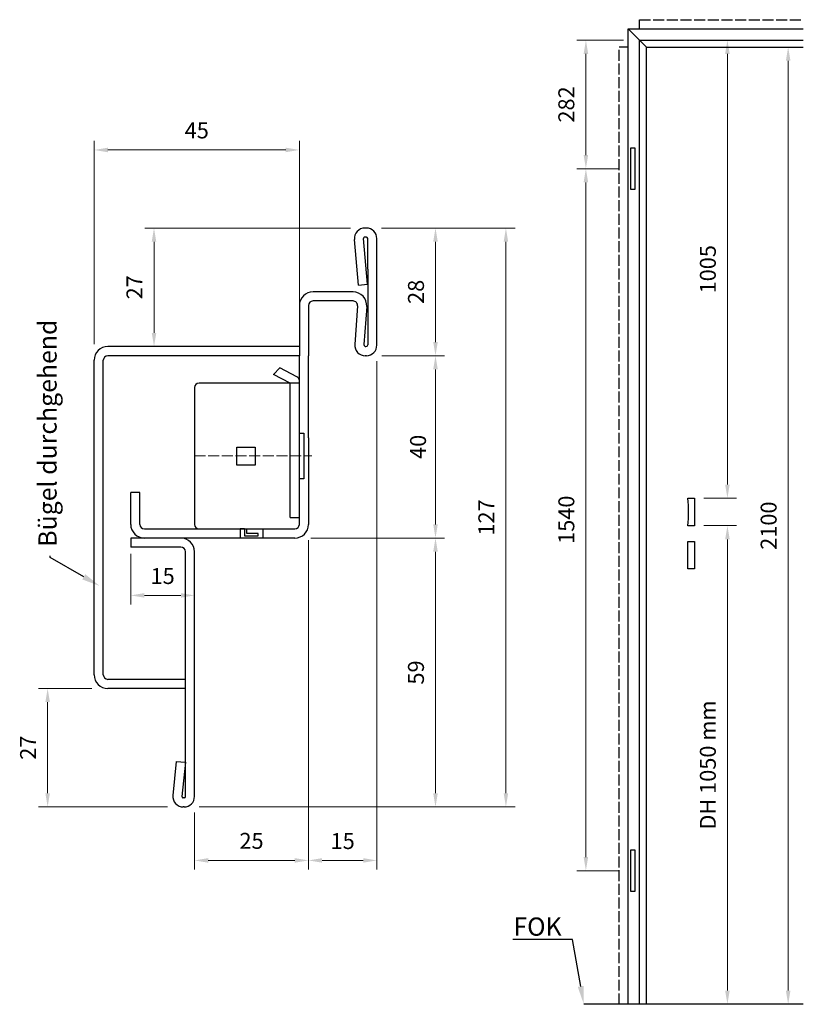
# Model space of a CAD drawing. Units: millimetres. Extents: x 5 to 4805, y -1247 to 2352.
# Drawn here: x 504 to 676, y 1295 to 1511 of the extents above; entities that cross this region are included whole.
import ezdxf
from ezdxf import colors
from ezdxf.entities.mleader import LeaderData, LeaderLine
from ezdxf.math import Vec2, Vec3

# ---------------------------------------------------------------- set-up
doc = ezdxf.new("R2010")
doc.units = ezdxf.units.MM
doc.linetypes.add('ACAD_ISO02W100', pattern=[15, 12, -3])
doc.layers.add('1', color=7, linetype='Continuous')
doc.styles.get("Standard").update_dxf_attribs({"font": 'GOTHIC.TTF'})
doc.dimstyles.new('ISO-25', dxfattribs={"dimtxt": 3.5, "dimasz": 3, "dimexe": 2, "dimexo": 3.5, "dimgap": 2, "dimtad": 1, "dimtxsty": 'Standard', "dimcen": 2.5, "dimadec": 0, "dimazin": 0, "dimtfac": 1, "dimtmove": 0, "dimatfit": 3, "dimfxl": 1, "dimlwd": 9, "dimlwe": 9, "dimarcsym": 0})

# ---------------------------------------------------------------- blocks, each defined once
blk = doc.blocks.new('*D106')
at = {"color": 0, "lineweight": 9, "ltscale": 0.2, "transparency": 16777216}
for p, q in [((583.15, 1437.47), (596.94, 1437.47)), ((594.94, 1400.47), (594.94, 1434.47)), ((567.57, 1397.47), (596.94, 1397.47))]:
    blk.add_line(p, q, dxfattribs=at)
at = {"color": 0, "lineweight": 25, "ltscale": 0.2, "transparency": 16777216}
for points in [[(594.44, 1434.47), (595.44, 1434.47), (594.94, 1437.47)], [(594.44, 1400.47), (595.44, 1400.47), (594.94, 1397.47)]]:
    blk.add_solid(points, dxfattribs=at)
at = {"layer": 'Defpoints', "color": 0, "lineweight": 25, "ltscale": 0.2, "transparency": 16777216}
for p in [(579.65, 1437.47), (594.94, 1437.47), (564.07, 1397.47)]:
    blk.add_point(p, dxfattribs=at)
at = {"color": 0, "lineweight": 25, "ltscale": 0.2, "transparency": 16777216, "insert": (591.11, 1417.47), "char_height": 3.5, "attachment_point": 5, "rotation": 90}
blk.add_mtext('{\\fCentury Gothic|b1|i0|c0|p34;40}', dxfattribs=at)
blk = doc.blocks.new('*D107')
at = {"color": 0, "lineweight": 9, "ltscale": 0.2, "transparency": 16777216}
for p, q in [((582.07, 1436.27), (582.07, 1324.74)), ((567.07, 1396.97), (567.07, 1324.74)), ((579.07, 1326.74), (570.07, 1326.74))]:
    blk.add_line(p, q, dxfattribs=at)
at = {"color": 0, "lineweight": 25, "ltscale": 0.2, "transparency": 16777216}
for points in [[(570.07, 1327.24), (570.07, 1326.24), (567.07, 1326.74)], [(579.07, 1327.24), (579.07, 1326.24), (582.07, 1326.74)]]:
    blk.add_solid(points, dxfattribs=at)
at = {"layer": 'Defpoints', "color": 0, "lineweight": 25, "ltscale": 0.2, "transparency": 16777216}
for p in [(582.07, 1439.77), (567.07, 1400.47), (567.07, 1326.74)]:
    blk.add_point(p, dxfattribs=at)
at = {"color": 0, "lineweight": 25, "ltscale": 0.2, "transparency": 16777216, "insert": (574.57, 1330.54), "char_height": 3.5, "attachment_point": 5}
blk.add_mtext('15', dxfattribs=at)
blk = doc.blocks.new('*D108')
at = {"color": 0, "lineweight": 9, "ltscale": 0.2, "transparency": 16777216}
for p, q in [((567.07, 1396.97), (567.07, 1324.74)), ((542.07, 1337.27), (542.07, 1324.74)), ((564.07, 1326.74), (545.07, 1326.74))]:
    blk.add_line(p, q, dxfattribs=at)
at = {"color": 0, "lineweight": 25, "ltscale": 0.2, "transparency": 16777216}
for points in [[(545.07, 1327.24), (545.07, 1326.24), (542.07, 1326.74)], [(564.07, 1327.24), (564.07, 1326.24), (567.07, 1326.74)]]:
    blk.add_solid(points, dxfattribs=at)
at = {"layer": 'Defpoints', "color": 0, "lineweight": 25, "ltscale": 0.2, "transparency": 16777216}
for p in [(567.07, 1400.47), (542.07, 1340.77), (542.07, 1326.74)]:
    blk.add_point(p, dxfattribs=at)
at = {"color": 0, "lineweight": 25, "ltscale": 0.2, "transparency": 16777216, "insert": (554.57, 1330.58), "char_height": 3.5, "attachment_point": 5}
blk.add_mtext('25', dxfattribs=at)
blk = doc.blocks.new('VX7612-3D')
at = {"lineweight": 25}
for p, q in [((-3.67, 31.43), (-2.25, 32.84)), ((1.46, 30.92), (-2.25, 32.84)), ((0, 29.53), (-3.67, 31.43)), ((-21, 28.53), (-21, -1.47)), ((2, 29.53), (-20, 29.53)), ((0, 0), (0, 29.53)), ((2, -1.47), (2, 30.03)), ((2, 13.53), (2, 18.53)), ((2, 18.53), (3, 18.53)), ((3, 18.53), (3, 8.53)), ((3, 8.53), (2, 8.53)), ((-20, -2.47), (1, -2.47)), ((-11, -2.47), (-11, -4.47)), ((-10, -2.47), (-11, -2.47)), ((-10, -2.47), (-6, -2.47)), ((-10, -2.47), (-10, -3.97)), ((-10, -3.97), (-7, -3.97)), ((-9.5, -3.47), (-9.5, -2.47)), ((-7, -3.47), (-9.5, -3.47)), ((-7, -3.97), (-7, -3.47)), ((-6, -2.47), (-6, -4.47))]:
    blk.add_line(p, q, dxfattribs=at)
at = {"lineweight": 25, "ltscale": 0.2}
for p, q in [((-11.73, 13.5), (-11.73, 15.5)), ((-11.73, 15.5), (-9.73, 15.5)), ((-9.73, 15.5), (-7.73, 15.5)), ((-7.73, 15.5), (-7.73, 11.5)), ((-11.73, 11.5), (-11.73, 13.5)), ((-7.73, 11.5), (-11.73, 11.5)), ((0, 0), (2, 0))]:
    blk.add_line(p, q, dxfattribs=at)
at = {"linetype": 'ACAD_ISO02W100', "lineweight": 9, "ltscale": 0.2}
blk.add_line((-21, 13.53), (4.77, 13.53), dxfattribs=at)
at = {"lineweight": 25}
for centre, start, end in [((1, 30.03), 0, 62.6782), ((-20, 28.53), 90, 180), ((-20, -1.47), 180, 270), ((1, -1.47), 270, 0)]:
    blk.add_arc(centre, 1, start, end, dxfattribs=at)
blk = doc.blocks.new('*D105')
at = {"color": 0, "lineweight": 9, "ltscale": 0.2, "transparency": 16777216}
for p, q in [((583.1, 1465.47), (596.94, 1465.47)), ((594.94, 1462.47), (594.94, 1440.47)), ((583.15, 1437.47), (596.94, 1437.47))]:
    blk.add_line(p, q, dxfattribs=at)
at = {"color": 0, "lineweight": 25, "ltscale": 0.2, "transparency": 16777216}
for points in [[(594.44, 1462.47), (595.44, 1462.47), (594.94, 1465.47)], [(594.44, 1440.47), (595.44, 1440.47), (594.94, 1437.47)]]:
    blk.add_solid(points, dxfattribs=at)
at = {"layer": 'Defpoints', "color": 0, "lineweight": 25, "ltscale": 0.2, "transparency": 16777216}
for p in [(579.6, 1465.47), (579.65, 1437.47), (594.94, 1437.47)]:
    blk.add_point(p, dxfattribs=at)
at = {"color": 0, "lineweight": 25, "ltscale": 0.2, "transparency": 16777216, "insert": (591.11, 1451.47), "char_height": 3.5, "attachment_point": 5, "rotation": 90}
blk.add_mtext('28', dxfattribs=at)
blk = doc.blocks.new('*D126')
at = {"color": 0, "lineweight": 9, "ltscale": 0.2, "transparency": 16777216}
for p, q in [((576.27, 1465.47), (531.18, 1465.47)), ((533.18, 1462.47), (533.18, 1442.47)), ((561.57, 1439.47), (531.18, 1439.47))]:
    blk.add_line(p, q, dxfattribs=at)
at = {"color": 0, "lineweight": 25, "ltscale": 0.2, "transparency": 16777216}
for points in [[(532.68, 1462.47), (533.68, 1462.47), (533.18, 1465.47)], [(532.68, 1442.47), (533.68, 1442.47), (533.18, 1439.47)]]:
    blk.add_solid(points, dxfattribs=at)
at = {"layer": 'Defpoints', "color": 0, "lineweight": 25, "ltscale": 0.2, "transparency": 16777216}
for p in [(579.77, 1465.47), (533.18, 1439.47), (565.07, 1439.47)]:
    blk.add_point(p, dxfattribs=at)
at = {"color": 0, "lineweight": 25, "ltscale": 0.2, "transparency": 16777216, "insert": (529.34, 1452.47), "char_height": 3.5, "attachment_point": 5, "rotation": 90}
blk.add_mtext('27', dxfattribs=at)
blk = doc.blocks.new('*D127')
at = {"color": 0, "lineweight": 9, "ltscale": 0.2, "transparency": 16777216}
for p, q in [((519.56, 1364.47), (507.84, 1364.47)), ((509.84, 1341.47), (509.84, 1361.47)), ((536.11, 1338.47), (507.84, 1338.47))]:
    blk.add_line(p, q, dxfattribs=at)
at = {"color": 0, "lineweight": 25, "ltscale": 0.2, "transparency": 16777216}
for points in [[(509.34, 1361.47), (510.34, 1361.47), (509.84, 1364.47)], [(509.34, 1341.47), (510.34, 1341.47), (509.84, 1338.47)]]:
    blk.add_solid(points, dxfattribs=at)
at = {"layer": 'Defpoints', "color": 0, "lineweight": 25, "ltscale": 0.2, "transparency": 16777216}
for p in [(509.84, 1364.47), (523.06, 1364.47), (539.61, 1338.47)]:
    blk.add_point(p, dxfattribs=at)
at = {"color": 0, "lineweight": 25, "ltscale": 0.2, "transparency": 16777216, "insert": (506, 1351.47), "char_height": 3.5, "attachment_point": 5, "rotation": 90}
blk.add_mtext('27', dxfattribs=at)
blk = doc.blocks.new('*D128')
at = {"color": 0, "lineweight": 9, "ltscale": 0.2, "transparency": 16777216}
for p, q in [((520.06, 1439.97), (520.06, 1484.6)), ((565.07, 1442.97), (565.07, 1484.6)), ((562.07, 1482.6), (523.06, 1482.6))]:
    blk.add_line(p, q, dxfattribs=at)
at = {"color": 0, "lineweight": 25, "ltscale": 0.2, "transparency": 16777216}
for points in [[(523.06, 1483.1), (523.06, 1482.1), (520.06, 1482.6)], [(562.07, 1483.1), (562.07, 1482.1), (565.07, 1482.6)]]:
    blk.add_solid(points, dxfattribs=at)
at = {"layer": 'Defpoints', "color": 0, "lineweight": 25, "ltscale": 0.2, "transparency": 16777216}
for p in [(520.06, 1482.6), (565.07, 1439.47), (520.06, 1436.47)]:
    blk.add_point(p, dxfattribs=at)
at = {"color": 0, "lineweight": 25, "ltscale": 0.2, "transparency": 16777216, "insert": (542.56, 1486.43), "char_height": 3.5, "attachment_point": 5}
blk.add_mtext('45', dxfattribs=at)
blk = doc.blocks.new('*D129')
at = {"color": 0, "lineweight": 9, "ltscale": 0.2, "transparency": 16777216}
for p, q in [((636.22, 1506.68), (625.94, 1506.68)), ((627.94, 1503.68), (627.94, 1481.48)), ((635.22, 1478.48), (625.94, 1478.48))]:
    blk.add_line(p, q, dxfattribs=at)
at = {"color": 0, "lineweight": 25, "ltscale": 0.2, "transparency": 16777216}
for points in [[(627.44, 1503.68), (628.44, 1503.68), (627.94, 1506.68)], [(627.44, 1481.48), (628.44, 1481.48), (627.94, 1478.48)]]:
    blk.add_solid(points, dxfattribs=at)
at = {"layer": 'Defpoints', "color": 0, "lineweight": 25, "ltscale": 0.2, "transparency": 16777216}
for p in [(639.72, 1506.68), (627.94, 1478.48), (638.72, 1478.48)]:
    blk.add_point(p, dxfattribs=at)
at = {"color": 0, "lineweight": 25, "ltscale": 0.2, "transparency": 16777216, "insert": (624.1, 1492.58), "char_height": 3.5, "attachment_point": 5, "rotation": 90}
blk.add_mtext('282', dxfattribs=at)
blk = doc.blocks.new('*D130')
at = {"color": 0, "lineweight": 9, "ltscale": 0.2, "transparency": 16777216}
for p, q in [((635.22, 1478.48), (625.94, 1478.48)), ((627.94, 1475.48), (627.94, 1327.48)), ((635.22, 1324.48), (625.94, 1324.48))]:
    blk.add_line(p, q, dxfattribs=at)
at = {"color": 0, "lineweight": 25, "ltscale": 0.2, "transparency": 16777216}
for points in [[(627.44, 1475.48), (628.44, 1475.48), (627.94, 1478.48)], [(627.44, 1327.48), (628.44, 1327.48), (627.94, 1324.48)]]:
    blk.add_solid(points, dxfattribs=at)
at = {"layer": 'Defpoints', "color": 0, "lineweight": 25, "ltscale": 0.2, "transparency": 16777216}
for p in [(638.72, 1478.48), (627.94, 1324.48), (638.72, 1324.48)]:
    blk.add_point(p, dxfattribs=at)
at = {"color": 0, "lineweight": 25, "ltscale": 0.2, "transparency": 16777216, "insert": (624.1, 1401.48), "char_height": 3.5, "attachment_point": 5, "rotation": 90}
blk.add_mtext('1540', dxfattribs=at)
blk = doc.blocks.new('*D131')
at = {"color": 0, "lineweight": 9, "ltscale": 0.2, "transparency": 16777216}
for p, q in [((653.78, 1400.18), (660.99, 1400.18)), ((658.99, 1298.18), (658.99, 1397.18)), ((644.72, 1295.18), (660.99, 1295.18))]:
    blk.add_line(p, q, dxfattribs=at)
at = {"color": 0, "lineweight": 25, "ltscale": 0.2, "transparency": 16777216}
for points in [[(658.49, 1397.18), (659.49, 1397.18), (658.99, 1400.18)], [(658.49, 1298.18), (659.49, 1298.18), (658.99, 1295.18)]]:
    blk.add_solid(points, dxfattribs=at)
at = {"layer": 'Defpoints', "color": 0, "lineweight": 25, "ltscale": 0.2, "transparency": 16777216}
for p in [(650.28, 1400.18), (658.99, 1400.18), (641.22, 1295.18)]:
    blk.add_point(p, dxfattribs=at)
at = {"color": 0, "lineweight": 25, "ltscale": 0.2, "transparency": 16777216, "insert": (655.15, 1347.68), "char_height": 3.5, "attachment_point": 5, "rotation": 90}
blk.add_mtext('DH 1050 mm', dxfattribs=at)
blk = doc.blocks.new('*D132')
at = {"color": 0, "lineweight": 9, "ltscale": 0.2, "transparency": 16777216}
for p, q in [((643.22, 1506.68), (660.99, 1506.68)), ((658.99, 1503.68), (658.99, 1409.18)), ((653.78, 1406.18), (660.99, 1406.18))]:
    blk.add_line(p, q, dxfattribs=at)
at = {"color": 0, "lineweight": 25, "ltscale": 0.2, "transparency": 16777216}
for points in [[(658.49, 1503.68), (659.49, 1503.68), (658.99, 1506.68)], [(658.49, 1409.18), (659.49, 1409.18), (658.99, 1406.18)]]:
    blk.add_solid(points, dxfattribs=at)
at = {"layer": 'Defpoints', "color": 0, "lineweight": 25, "ltscale": 0.2, "transparency": 16777216}
for p in [(639.72, 1506.68), (650.28, 1406.18), (658.99, 1406.18)]:
    blk.add_point(p, dxfattribs=at)
at = {"color": 0, "lineweight": 25, "ltscale": 0.2, "transparency": 16777216, "insert": (655.15, 1456.43), "char_height": 3.5, "attachment_point": 5, "rotation": 90}
blk.add_mtext('1005', dxfattribs=at)
blk = doc.blocks.new('*D133')
at = {"color": 0, "lineweight": 9, "ltscale": 0.2, "transparency": 16777216}
for p, q in [((644.72, 1505.18), (674.32, 1505.18)), ((672.32, 1502.18), (672.32, 1298.18)), ((644.72, 1295.18), (674.32, 1295.18))]:
    blk.add_line(p, q, dxfattribs=at)
at = {"color": 0, "lineweight": 25, "ltscale": 0.2, "transparency": 16777216}
for points in [[(671.82, 1502.18), (672.82, 1502.18), (672.32, 1505.18)], [(671.82, 1298.18), (672.82, 1298.18), (672.32, 1295.18)]]:
    blk.add_solid(points, dxfattribs=at)
at = {"layer": 'Defpoints', "color": 0, "lineweight": 25, "ltscale": 0.2, "transparency": 16777216}
for p in [(641.22, 1505.18), (641.22, 1295.18), (672.32, 1295.18)]:
    blk.add_point(p, dxfattribs=at)
at = {"color": 0, "lineweight": 25, "ltscale": 0.2, "transparency": 16777216, "insert": (668.49, 1400.18), "char_height": 3.5, "attachment_point": 5, "rotation": 90}
blk.add_mtext('2100', dxfattribs=at)
blk = doc.blocks.new('*D306')
at = {"color": 0, "lineweight": 9, "transparency": 16777216}
for p, q in [((528.07, 1393.97), (528.07, 1382.88)), ((542.07, 1390.97), (542.07, 1382.88)), ((531.07, 1384.88), (539.07, 1384.88))]:
    blk.add_line(p, q, dxfattribs=at)
at = {"color": 0, "lineweight": 25, "transparency": 16777216}
for points in [[(531.07, 1385.38), (531.07, 1384.38), (528.07, 1384.88)], [(539.07, 1385.38), (539.07, 1384.38), (542.07, 1384.88)]]:
    blk.add_solid(points, dxfattribs=at)
at = {"layer": 'Defpoints', "color": 0, "lineweight": 25, "transparency": 16777216}
for p in [(528.07, 1397.47), (542.07, 1394.47), (542.07, 1384.88)]:
    blk.add_point(p, dxfattribs=at)
at = {"color": 0, "transparency": 16777216, "insert": (535.07, 1388.68), "char_height": 3.5, "attachment_point": 5}
blk.add_mtext('15', dxfattribs=at)
blk = doc.blocks.new('*D307')
at = {"color": 0, "lineweight": 9, "ltscale": 0.2, "transparency": 16777216}
for p, q in [((583.27, 1465.47), (612.39, 1465.47)), ((610.39, 1462.47), (610.39, 1341.47)), ((543.11, 1338.47), (612.39, 1338.47))]:
    blk.add_line(p, q, dxfattribs=at)
at = {"color": 0, "lineweight": 25, "ltscale": 0.2, "transparency": 16777216}
for points in [[(609.89, 1462.47), (610.89, 1462.47), (610.39, 1465.47)], [(609.89, 1341.47), (610.89, 1341.47), (610.39, 1338.47)]]:
    blk.add_solid(points, dxfattribs=at)
at = {"layer": 'Defpoints', "color": 0, "lineweight": 25, "ltscale": 0.2, "transparency": 16777216}
for p in [(579.77, 1465.47), (539.61, 1338.47), (610.39, 1338.47)]:
    blk.add_point(p, dxfattribs=at)
at = {"color": 0, "lineweight": 25, "ltscale": 0.2, "transparency": 16777216, "insert": (606.55, 1401.97), "char_height": 3.5, "attachment_point": 5, "rotation": 90}
blk.add_mtext('127', dxfattribs=at)
blk = doc.blocks.new('*D308')
at = {"color": 0, "lineweight": 9, "ltscale": 0.2, "transparency": 16777216}
for p, q in [((567.57, 1397.47), (596.94, 1397.47)), ((594.94, 1394.47), (594.94, 1341.47)), ((543.27, 1338.47), (596.94, 1338.47))]:
    blk.add_line(p, q, dxfattribs=at)
at = {"color": 0, "lineweight": 25, "ltscale": 0.2, "transparency": 16777216}
for points in [[(594.44, 1394.47), (595.44, 1394.47), (594.94, 1397.47)], [(594.44, 1341.47), (595.44, 1341.47), (594.94, 1338.47)]]:
    blk.add_solid(points, dxfattribs=at)
at = {"layer": 'Defpoints', "color": 0, "lineweight": 25, "ltscale": 0.2, "transparency": 16777216}
for p in [(564.07, 1397.47), (539.77, 1338.47), (594.94, 1338.47)]:
    blk.add_point(p, dxfattribs=at)
at = {"color": 0, "lineweight": 25, "ltscale": 0.2, "transparency": 16777216, "insert": (591.11, 1367.97), "char_height": 3.5, "attachment_point": 5, "rotation": 90}
blk.add_mtext('59', dxfattribs=at)

msp = doc.modelspace()

# ---------------------------------------------------------------- linework, layer by layer
at = {"color": 251, "linetype": 'ACAD_ISO02W100', "lineweight": 25, "ltscale": 0.2, "true_color": 0x636466}
for p, q in [((639.716, 1511.1764), (675.6415, 1511.1764)), ((639.716, 1509.1764), (639.716, 1511.1764)), ((635.216, 1295.1764), (635.216, 1505.1764)), ((637.216, 1505.1764), (635.216, 1505.1764))]:
    msp.add_line(p, q, dxfattribs=at)
at = {"lineweight": 25, "ltscale": 0.2}
for p, q in [((637.216, 1295.1764), (637.216, 1509.1764)), ((637.216, 1509.1764), (675.6415, 1509.1764)), ((637.216, 1509.1764), (641.216, 1505.1764)), ((639.716, 1295.1764), (639.716, 1506.6764)), ((639.716, 1506.6764), (675.6415, 1506.6764)), ((641.216, 1295.1764), (641.216, 1505.1764)), ((641.216, 1505.1764), (675.6415, 1505.1764)), ((638.716, 1482.9764), (637.716, 1482.9764)), ((637.716, 1482.9764), (637.716, 1473.9764)), ((638.716, 1478.4764), (638.716, 1482.9764)), ((638.716, 1473.9764), (638.716, 1478.4764)), ((637.716, 1473.9764), (638.716, 1473.9764)), ((579.7679, 1465.4664), (579.4406, 1465.4664)), ((578.0243, 1452.9645), (577.1493, 1462.9659)), ((580.0167, 1453.1388), (579.1417, 1463.1402)), ((579.7679, 1463.4664), (579.4406, 1463.4664)), ((580.0679, 1456.4664), (580.0679, 1463.1664)), ((582.0679, 1456.4664), (582.0679, 1463.1664)), ((578.0243, 1452.9645), (580.0167, 1453.1388)), ((565.0679, 1439.4664), (523.058, 1439.4664)), ((520.058, 1367.4674), (520.058, 1436.4664)), ((522.058, 1367.4674), (522.058, 1436.4664)), ((565.0679, 1437.4664), (523.058, 1437.4664)), ((530.0679, 1407.4664), (528.0679, 1407.4664)), ((528.0679, 1400.4664), (528.0679, 1407.4664)), ((530.0679, 1400.4664), (530.0679, 1407.4664)), ((650.2794, 1406.1764), (651.7794, 1406.1764)), ((651.7794, 1406.1764), (651.7794, 1400.1764)), ((651.7794, 1400.1764), (650.2794, 1400.1764)), ((531.0679, 1399.4664), (543.7241, 1399.4664)), ((543.0679, 1399.4664), (564.0679, 1399.4664)), ((528.0679, 1397.4664), (528.0679, 1395.4664)), ((539.0679, 1397.4664), (528.0679, 1397.4664)), ((539.0679, 1395.4664), (528.0679, 1395.4664)), ((650.2794, 1396.6764), (651.7794, 1396.6764)), ((650.2794, 1390.6764), (650.2794, 1396.6764)), ((651.7794, 1396.6764), (651.7794, 1390.6764)), ((540.0679, 1340.7664), (540.0679, 1394.4664)), ((542.0679, 1340.7664), (542.0679, 1394.4664)), ((651.7794, 1390.6764), (650.2794, 1390.6764)), ((540.058, 1366.4674), (523.058, 1366.4674)), ((540.058, 1364.4674), (523.058, 1364.4674)), ((538.0679, 1348.4664), (537.3208, 1340.9952)), ((538.0679, 1348.4664), (540.058, 1348.2674)), ((540.058, 1348.2674), (539.3109, 1340.7962)), ((539.7679, 1340.4664), (539.6094, 1340.4664)), ((539.7679, 1338.4664), (539.6094, 1338.4664)), ((638.716, 1328.9764), (637.716, 1328.9764)), ((637.716, 1328.9764), (637.716, 1319.9764)), ((638.716, 1328.9764), (637.716, 1328.9764)), ((637.716, 1328.9764), (637.716, 1319.9764)), ((638.716, 1324.4764), (638.716, 1328.9764)), ((638.716, 1324.4764), (638.716, 1328.9764)), ((638.716, 1319.9764), (638.716, 1324.4764)), ((638.716, 1319.9764), (638.716, 1324.4764)), ((637.716, 1319.9764), (638.716, 1319.9764)), ((637.716, 1319.9764), (638.716, 1319.9764)), ((675.6415, 1295.1764), (627.4895, 1295.1764))]:
    msp.add_line(p, q, dxfattribs=at)
at = {"lineweight": 25}
for p, q in [((580.0679, 1456.4664), (580.0679, 1439.8664)), ((582.0679, 1439.7664), (582.0679, 1456.4664)), ((576.846, 1451.4664), (568.0679, 1451.4664)), ((576.8511, 1449.4664), (568.0679, 1449.4664)), ((565.0679, 1448.4664), (565.0679, 1437.4664)), ((567.0679, 1448.4664), (567.0679, 1437.4664)), ((577.8485, 1448.3951), (577.2439, 1439.9302)), ((579.8384, 1448.2526), (579.2414, 1439.8949)), ((579.6679, 1439.4664), (579.6404, 1439.4664)), ((565.0679, 1419.4664), (565.0679, 1437.4664)), ((567.0679, 1419.4664), (567.0679, 1437.4664)), ((579.7679, 1437.4664), (579.5381, 1437.4664)), ((565.0679, 1400.4664), (565.0679, 1419.4664)), ((567.0679, 1419.4664), (567.0679, 1400.4664)), ((564.0679, 1397.4664), (531.0679, 1397.4664))]:
    msp.add_line(p, q, dxfattribs=at)
at = {"lineweight": 25, "ltscale": 0.2}
for centre, radius, start, end in [((579.4406, 1463.1664), 2.3, 90, 185), ((579.7679, 1463.1664), 2.3, 0, 90), ((579.4406, 1463.1664), 0.3, 90, 185), ((579.7679, 1463.1664), 0.3, 0, 90), ((523.058, 1436.4664), 3, 90, 180), ((523.058, 1436.4664), 1, 90, 180), ((627.8794, 1403.1764), 22.6, 352.37185, 7.62815), ((531.0679, 1400.4664), 3, 180, 270), ((531.0679, 1400.4664), 1, 180, 270), ((539.0679, 1394.4664), 3, 0, 90), ((539.0679, 1394.4664), 1, 0, 90), ((523.058, 1367.4674), 3, 180, 270), ((523.058, 1367.4674), 1, 180, 270), ((539.6094, 1340.7664), 2.3, 174.289407, 270), ((539.6094, 1340.7664), 0.3, 174.289407, 270), ((539.7679, 1340.7664), 2.3, 270, 0), ((539.7679, 1340.7664), 0.3, 270, 0)]:
    msp.add_arc(centre, radius, start, end, dxfattribs=at)
at = {"lineweight": 25}
for centre, radius, start, end in [((568.0679, 1448.4664), 3, 90, 180), ((568.0679, 1448.4664), 1, 90, 180), ((576.846, 1448.4664), 3, 355.914383, 90), ((576.8511, 1448.4664), 1, 355.914383, 90), ((579.5381, 1439.7664), 2.3, 175.914383, 270), ((579.6404, 1439.8664), 0.4, 175.914383, 270), ((579.6679, 1439.8664), 0.4, 270, 0), ((579.7679, 1439.7664), 2.3, 270, 0), ((564.0679, 1400.4664), 3, 270, 0), ((564.0679, 1400.4664), 1, 270, 0)]:
    msp.add_arc(centre, radius, start, end, dxfattribs=at)
at = {"layer": '1', "color": 7, "linetype": 'Continuous'}
msp.add_line((565.0679, 1400.4664), (565.0679, 1402.9664), dxfattribs=at)
msp.add_arc((564.0679, 1400.4664), 1, 270, 0, dxfattribs=at)

# ---------------------------------------------------------------- block references
at = {"lineweight": 25, "ltscale": 0.2}
msp.add_blockref('VX7612-3D', (563.0679, 1401.934), dxfattribs=at)

# ---------------------------------------------------------------- dimensions: what is measured, and where the dimension line sits
for base, p1, p2, text, picture, middle in [((627.9403, 1478.4764), (639.716, 1506.6764), (638.716, 1478.4764), '282', '*D129', (624.1023, 1492.5764)), ((658.9901, 1406.1764), (639.716, 1506.6764), (650.2794, 1406.1764), '1005', '*D132', (655.152, 1456.4264)), ((672.3244, 1295.1764), (641.216, 1505.1764), (641.216, 1295.1764), '<>0', '*D133', (668.4863, 1400.1764)), ((627.9403, 1324.4764), (638.716, 1478.4764), (638.716, 1324.4764), '<>0', '*D130', (624.1023, 1401.4764)), ((533.1794, 1439.4664), (579.7679, 1465.4664), (565.0679, 1439.4664), '27', '*D126', (529.3414, 1452.4664)), ((594.9441, 1437.4664), (564.0679, 1397.4664), (579.653, 1437.4664), '{\\fCentury Gothic|b1|i0|c0|p34;40}', '*D106', (591.1061, 1417.4664)), ((658.9901, 1400.1764), (641.216, 1295.1764), (650.2794, 1400.1764), 'DH <>0 mm', '*D131', (655.152, 1347.6764)), ((509.8425, 1364.4674), (539.6094, 1338.4664), (523.058, 1364.4674), '27', '*D127', (506.0045, 1351.4669))]:
    dim = msp.add_linear_dim(base=base, p1=p1, p2=p2, angle=90, text=text, dimstyle='ISO-25', dxfattribs=at)
    dim.commit()
    dim.dimension.update_dxf_attribs({"geometry": picture, "text_midpoint": middle})
dim = msp.add_linear_dim(base=(520.058, 1482.5961), p1=(565.0679, 1439.4664), p2=(520.058, 1436.4664), text='45', dimstyle='ISO-25', dxfattribs=at)
dim.commit()
dim.dimension.update_dxf_attribs({"geometry": '*D128', "text_midpoint": (542.563, 1486.4341)})
for base, p1, p2, picture, middle in [((610.3876, 1338.4664), (579.7679, 1465.4664), (539.6094, 1338.4664), '*D307', (606.5496, 1401.9664)), ((594.9441, 1437.4664), (579.6043, 1465.4664), (579.653, 1437.4664), '*D105', (591.1061, 1451.4664)), ((594.9441, 1338.4664), (564.0679, 1397.4664), (539.7679, 1338.4664), '*D308', (591.1061, 1367.9664))]:
    dim = msp.add_linear_dim(base=base, p1=p1, p2=p2, angle=90, dimstyle='ISO-25', dxfattribs=at)
    dim.commit()
    dim.dimension.update_dxf_attribs({"geometry": picture, "text_midpoint": middle})
for base, p1, p2, picture, middle in [((567.0679, 1326.7446), (582.0679, 1439.7664), (567.0679, 1400.4664), '*D107', (574.5679, 1330.5386)), ((542.0679, 1326.7446), (567.0679, 1400.4664), (542.0679, 1340.7664), '*D108', (554.5679, 1330.5827))]:
    dim = msp.add_linear_dim(base=base, p1=p1, p2=p2, dimstyle='ISO-25', dxfattribs=at)
    dim.commit()
    dim.dimension.update_dxf_attribs({"geometry": picture, "text_midpoint": middle})
dim = msp.add_linear_dim(base=(542.0679, 1384.8834), p1=(528.0679, 1397.4664), p2=(542.0679, 1394.4664), text='15', dimstyle='ISO-25')
dim.commit()
dim.dimension.update_dxf_attribs({"geometry": '*D306', "text_midpoint": (535.0679, 1388.6774)})

# ---------------------------------------------------------------- leaders
at = {"linetype": 'ACAD_ISO02W100', "lineweight": 25, "ltscale": 0.2}
ml = msp.add_multileader_mtext('Standard', dxfattribs=at)
ml.set_content('Bügel durchgehend', color=256)
ml.set_leader_properties()
ml.build(insert=Vec2(0, 0))
ml.multileader.update_dxf_attribs({"text_right_attachment_type": 6, "dogleg_length": 0.36})
ctx = ml.context
ctx.base_point, ctx.plane_origin, ctx.plane_x_axis, ctx.plane_y_axis = Vec3(510.3894, 1393.5576), Vec3(521.243, 1386.9535), Vec3(0, 1), Vec3(-1, 0)
ctx.right_attachment = 6
notes = []
notes.append((ctx, [(0, (1, 1, 0), (510.3894, 1393.1976), (0, 1), 0.36, [(0, [(521.243, 1386.9535)], 0, [])])]))
ctx.mtext.insert, ctx.mtext.text_direction, ctx.mtext.rotation, ctx.mtext.flow_direction = Vec3(507.8102, 1395.5576), Vec3(0, 1), 1.57079633, 5
at = {"lineweight": 25, "ltscale": 0.2}
ml = msp.add_multileader_mtext('Standard', dxfattribs=at)
ml.set_content('FOK', color=256)
ml.set_leader_properties()
ml.build(insert=Vec2(0, 0))
ml.multileader.update_dxf_attribs({"text_right_attachment_type": 6, "dogleg_length": 0.36})
ctx = ml.context
ctx.base_point, ctx.plane_origin = Vec3(610.3824, 1312.1717), Vec3(627.4895, 1295.1764)
ctx.right_attachment, ctx.text_align_type = 6, 2
notes.append((ctx, [(0, (1, 1, 0), (624.9776, 1309.422), (-1, 0), 0.36, [(0, [(627.4895, 1295.1764)], 0, [])])]))
ctx.mtext.insert, ctx.mtext.alignment, ctx.mtext.flow_direction = Vec3(622.6176, 1314.222), 3, 5
for ctx, leaders in notes:
    for number, flags, end, landing, length, lines in leaders:
        leader = LeaderData()
        leader.index, (leader.has_last_leader_line, leader.has_dogleg_vector, leader.attachment_direction) = number, flags
        leader.last_leader_point, leader.dogleg_vector, leader.dogleg_length = Vec3(end), Vec3(landing), length
        for number, points, colour, breaks in lines:
            line = LeaderLine()
            line.index, line.vertices, line.color, line.breaks = number, Vec3.list(points), colors.encode_raw_color(colour), breaks
            leader.lines.append(line)
        ctx.leaders.append(leader)

doc.saveas('drawing.dxf')
